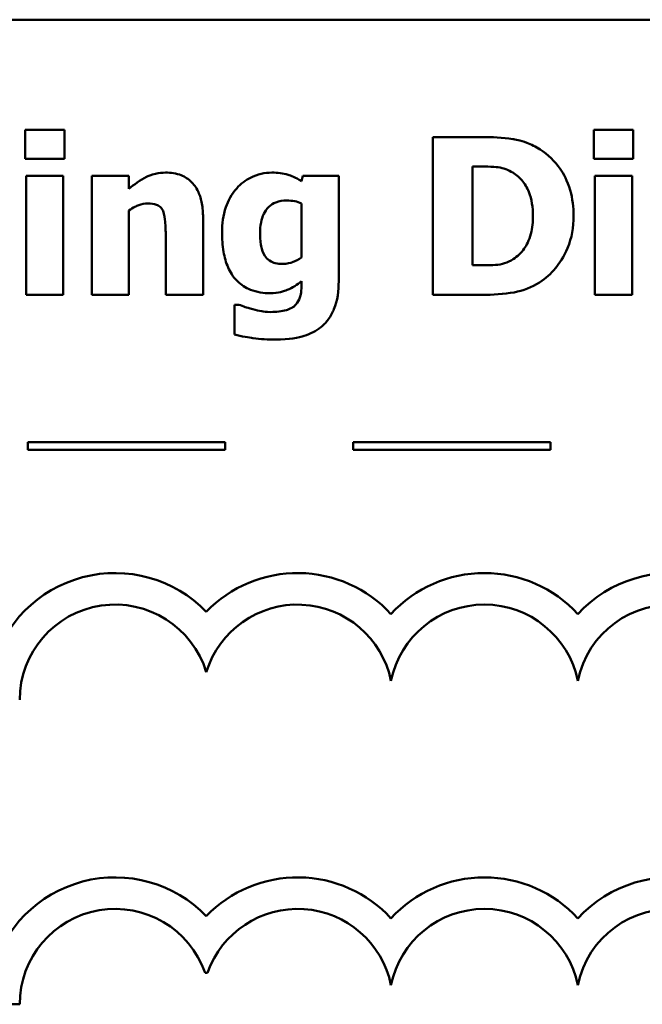
# Model space of a CAD drawing. Units: inches. Extents: x 0.05 to 1.95, y 0.02 to 1.52.
# Drawn here: x 0.92 to 1, y 0.3 to 0.43 of the extents above; entities that cross this region are included whole.
import ezdxf

# ---------------------------------------------------------------- set-up
doc = ezdxf.new("R2010")
doc.units = ezdxf.units.IN
doc.header["$LTSCALE"] = 0.0909090909090909
doc.header["$MEASUREMENT"] = 0
doc.layers.add('Visible (ANSI)', color=7, linetype='Continuous', lineweight=50)

msp = doc.modelspace()

# ---------------------------------------------------------------- linework, layer by layer
at = {"layer": 'Visible (ANSI)'}
for p, q in [((1.136777031625902, 0.4284924896522879), (0.791777031625903, 0.4284924896522879)), ((0.917476338411722, 0.4145288486137498), (0.917476338411722, 0.4108659637309499)), ((0.9224520271684454, 0.4145288486137498), (0.917476338411722, 0.4145288486137498)), ((0.9224520271684454, 0.4108659637309499), (0.9224520271684454, 0.4145288486137498)), ((0.9895670992908961, 0.4145288486137498), (0.9895670992908961, 0.4108659637309499)), ((0.9945427880476195, 0.4145288486137498), (0.9895670992908961, 0.4145288486137498)), ((0.9945427880476195, 0.4108659637309499), (0.9945427880476195, 0.4145288486137498)), ((0.9753369535957714, 0.4136212311206667), (0.9691457056965258, 0.4136212311206667)), ((0.9691457056965258, 0.4136212311206667), (0.9691457056965258, 0.3936212313623704)), ((0.917476338411722, 0.4108659637309499), (0.9224520271684454, 0.4108659637309499)), ((0.9895670992908961, 0.4108659637309499), (0.9945427880476195, 0.4108659637309499)), ((0.9741700168189504, 0.3973651535213383), (0.9741700168189504, 0.4098935164169323)), ((0.9741700168189504, 0.4098935164169323), (0.974267261550352, 0.4098935164169323)), ((0.9176059980535907, 0.4087103721848777), (0.9176059980535907, 0.3936212313623704)), ((0.9223061600713428, 0.4087103721848777), (0.9176059980535907, 0.4087103721848777)), ((0.9223061600713428, 0.3936212313623704), (0.9223061600713428, 0.4087103721848777)), ((0.93060437715096, 0.4087103721848777), (0.925904215133208, 0.4087103721848777)), ((0.925904215133208, 0.4087103721848777), (0.925904215133208, 0.3936212313623704)), ((0.93060437715096, 0.407041004295814), (0.93060437715096, 0.4087103721848777)), ((0.9526627237239267, 0.4087103721848777), (0.9524844417163567, 0.4080458665202987)), ((0.957217018644576, 0.4087103721848777), (0.9526627237239267, 0.4087103721848777)), ((0.957217018644576, 0.3953554290723685), (0.957217018644576, 0.4087103721848777)), ((0.9943969209505173, 0.4087103721848777), (0.9896967589327651, 0.4087103721848777)), ((0.9896967589327651, 0.4087103721848777), (0.9896967589327651, 0.3936212313623704)), ((0.9943969209505173, 0.3936212313623704), (0.9943969209505173, 0.4087103721848777)), ((0.93060437715096, 0.3936212313623704), (0.93060437715096, 0.4043019443613308)), ((0.9525168566268241, 0.4052095618544139), (0.9525168566268241, 0.3983700157458232)), ((0.9400209086416971, 0.3936212313623704), (0.9400209086416971, 0.4034429492339486)), ((0.9352883317134782, 0.4010928682250726), (0.9352883317134782, 0.3936212313623704)), ((0.974267261550352, 0.3973651535213383), (0.9741700168189504, 0.3973651535213383)), ((0.9525168566268241, 0.3953716365276021), (0.9525168566268241, 0.3950961097886305)), ((0.9176059980535907, 0.3936212313623704), (0.9223061600713428, 0.3936212313623704)), ((0.925904215133208, 0.3936212313623704), (0.93060437715096, 0.3936212313623704)), ((0.9352883317134782, 0.3936212313623704), (0.9400209086416971, 0.3936212313623704)), ((0.9691457056965258, 0.3936212313623704), (0.9754017834167058, 0.3936212313623704)), ((0.9896967589327651, 0.3936212313623704), (0.9943969209505173, 0.3936212313623704)), ((0.9440079426291699, 0.3923732573093812), (0.9440079426291699, 0.3885969202399459)), ((0.9445589961071132, 0.3923732573093812), (0.9440079426291699, 0.3923732573093812)), ((0.9428048296823336, 0.3749680035648947), (0.9178048296823336, 0.3749680035648947)), ((0.9178048296823336, 0.3749680035648947), (0.9178048296823336, 0.3739680035653417)), ((0.9428048296823336, 0.3739680035653417), (0.9428048296823336, 0.3749680035648947)), ((0.9840626070688236, 0.3749680035648947), (0.9590626070688238, 0.3749680035648947)), ((0.9590626070688238, 0.3749680035648947), (0.9590626070688238, 0.3739680035653417)), ((0.9840626070688236, 0.3739680035653417), (0.9840626070688236, 0.3749680035648947)), ((0.9178048296823336, 0.3739680035653417), (0.9428048296823336, 0.3739680035653417)), ((0.9590626070688238, 0.3739680035653417), (0.9840626070688236, 0.3739680035653417)), ((0.9402772000445606, 0.3077216344896599), (0.9405905535938976, 0.3077216344896599)), ((0.8357166723958966, 0.3037216344896599), (0.9167770316277364, 0.3037216344896599))]:
    msp.add_line(p, q, dxfattribs=at)
for centre, radius, start, end in [((0.9288675389274192, 0.3422845865806797), 0.0160891910971525, 44.03719336211366, 165.6044822190515), ((0.9520002147110393, 0.3422845865806797), 0.0160891910971525, 42.60778491076774, 135.9628066378862), ((0.9756836684895075, 0.3422845865806797), 0.0160891910971525, 42.60778491076774, 137.3922150892325), ((0.9993671222679759, 0.3422845865806797), 0.0160891910971525, 14.3955177809484, 137.3922150892325), ((0.9288675389274192, 0.3422845865806797), 0.012090507301516, 16.93295884437401, 180), ((0.9520002147110393, 0.3422845865806796), 0.012090507301516, 11.64316290492154, 163.067041155626), ((0.9756836684895075, 0.3422845865806797), 0.012090507301516, 11.64316290492091, 168.3568370950791), ((0.9993671222679759, 0.34228458657159), 0.0120905073033504, 0, 168.3568370528902), ((0.9288675389283124, 0.3037216344899524), 0.016089191096307, 44.03719336357679, 165.6044822208512), ((0.9520002147110393, 0.3037216344896599), 0.0160891910971525, 42.60778491076774, 135.9628066378862), ((0.9756836684895075, 0.3037216344896599), 0.0160891910971525, 42.60778491076774, 137.3922150892325), ((0.9993671222679759, 0.3037216344896599), 0.0160891910971525, 14.39551778094827, 137.3922150892322), ((0.9288675389283124, 0.3037216344899524), 0.0120905073005761, 19.31965030675593, 180), ((0.9520002147110393, 0.3037216344896599), 0.012090507301516, 11.64316290492091, 160.6803496933371), ((0.9756836684895075, 0.3037216344896599), 0.012090507301516, 11.64316290492091, 168.3568370950791), ((0.9993671222679759, 0.3037216344896612), 0.012090507301516, 0, 168.3568370950851)]:
    msp.add_arc(centre, radius, start, end, dxfattribs=at)
for points, knots in [([(0.982743760637539, 0.4120491079630047), (0.9822143353276391, 0.4123879401613407), (0.9816564682660244, 0.4126721588423852), (0.9802177872438678, 0.4132146123425425), (0.9795366417972536, 0.4133170032453509), (0.9779815989968906, 0.4135430667361526), (0.9766522772189695, 0.4136212311206667), (0.9753369535957714, 0.4136212311206667)], [-0.0133197221624119, -0.0133197221624119, -0.0133197221624119, -0.0133197221624119, -0.0119718794818045, -0.0119718794818045, -0.0100227660087702, -0.0100227660087702, 0, 0, 0, 0]), ([(0.9869901139087494, 0.4036050237862848), (0.9869901139087494, 0.4047117190984579), (0.9868654084028964, 0.4058202881272293), (0.9862071458714607, 0.4081004302889564), (0.9857066124324902, 0.4089596319692342), (0.9845993809322843, 0.4105731035789143), (0.9837551262574963, 0.411397153265842), (0.982743760637539, 0.4120491079630047)], [-0.0199306190376173, -0.0199306190376173, -0.0199306190376173, -0.0199306190376173, -0.0149111787560667, -0.0149111787560667, -0.0091690651147472, -0.0091690651147472, 0, 0, 0, 0]), ([(0.974267261550352, 0.4098935164169323), (0.9748673786264438, 0.4098935164169323), (0.9764720291134787, 0.4098893856429128), (0.9778544766014723, 0.4097518700959927), (0.978486412275066, 0.409549832312812), (0.9790808757547392, 0.4092290107523536)], [-0.0105861697375353, -0.0105861697375353, -0.0105861697375353, -0.0105861697375353, -0.0051473836180366, -0.0051473836180366, 0, 0, 0, 0]), ([(0.9352721242582447, 0.4091155585657181), (0.9348441637999968, 0.4091155585657181), (0.9344191811481191, 0.4090727032269318), (0.9334218912935094, 0.4088458948319035), (0.9330200395848919, 0.4086506031034569), (0.932046552508916, 0.4081602540577803), (0.9312902005883307, 0.4076205733978175), (0.93060437715096, 0.407041004295814)], [-0.0093479222687096, -0.0093479222687096, -0.0093479222687096, -0.0093479222687096, -0.0082993703918935, -0.0082993703918935, -0.0068421241130393, -0.0068421241130393, 0, 0, 0, 0]), ([(0.9400209086416971, 0.4034429492339486), (0.9400209086416971, 0.4040304418661849), (0.9399791832530564, 0.4046289285126987), (0.9397799441423007, 0.4057043635331471), (0.9396376745882982, 0.4061957199719013), (0.9391374894493786, 0.4072806484862352), (0.9387984619210588, 0.4076822105057726), (0.938164711916637, 0.4083039032179405), (0.937736910792839, 0.4085785220759844), (0.9366276401758387, 0.4090212379511214), (0.935947891576346, 0.4091155585657181), (0.9352721242582447, 0.4091155585657181)], [-0.016382288140282, -0.016382288140282, -0.016382288140282, -0.016382288140282, -0.0139793372171246, -0.0139793372171246, -0.0119104114710426, -0.0119104114710426, -0.0090959132677912, -0.0090959132677912, -0.0051493469639333, -0.0051493469639333, 0, 0, 0, 0]), ([(0.9487567270126223, 0.4091155585657181), (0.9483010575581422, 0.4091155585657181), (0.9478507764699919, 0.4090662931601706), (0.9468874451390652, 0.4088461201232576), (0.9464522949074039, 0.408673262517964), (0.9454132625995946, 0.408173223334214), (0.9448013663992098, 0.4077096555110788), (0.9442834693681414, 0.4071220415719821)], [-0.0111980587195841, -0.0111980587195841, -0.0111980587195841, -0.0111980587195841, -0.0087865813985779, -0.0087865813985779, -0.0059684959161964, -0.0059684959161964, 0, 0, 0, 0]), ([(0.9524844417163567, 0.4080458665202987), (0.9517660915901752, 0.4085143557330259), (0.9511097021251202, 0.4087325422075521), (0.9501591209972386, 0.409035382212895), (0.9494533086600934, 0.4091155585657181), (0.9487567270126223, 0.4091155585657181)], [-0.0075982069399768, -0.0075982069399768, -0.0075982069399768, -0.0075982069399768, -0.0053079521537303, -0.0053079521537303, 0, 0, 0, 0]), ([(0.9790808757547392, 0.4092290107523536), (0.979585534803372, 0.4089414724572025), (0.9800358013129311, 0.4085844250684433), (0.9808005467730847, 0.4077087663996107), (0.9810902666334275, 0.4072175604045604), (0.9816968854786926, 0.4057217783594572), (0.9818361431444559, 0.4046701323900332), (0.9818361431444559, 0.4036374386967522)], [-0.0167013839589285, -0.0167013839589285, -0.0167013839589285, -0.0167013839589285, -0.0122887305826965, -0.0122887305826965, -0.0078691259428016, -0.0078691259428016, 0, 0, 0, 0]), ([(0.9442834693681414, 0.4071220415719821), (0.9436193354880072, 0.4063718162629414), (0.9431969837179627, 0.4055206659067982), (0.9425711121984184, 0.4037056385001204), (0.9424358194715079, 0.4026227205979727), (0.9424358194715079, 0.4015466769716144)], [-0.0146234011124111, -0.0146234011124111, -0.0146234011124111, -0.0146234011124111, -0.0081994524328508, -0.0081994524328508, 0, 0, 0, 0]), ([(0.9472494336758952, 0.401433224784979), (0.9472494336758952, 0.4018841369299662), (0.9472831716391727, 0.4023432623124612), (0.9474446396803282, 0.4031680184938711), (0.947559948417316, 0.4035434605311092), (0.9478671646942839, 0.4041715354206803), (0.9480645345128944, 0.404489350777039), (0.9486065630179678, 0.405019194243288), (0.9489038986763526, 0.4052084770355022), (0.9496804143682512, 0.4055168845949274), (0.9501607349375891, 0.4055823333247874), (0.9506367918197234, 0.4055823333247874)], [-0.017640960428318, -0.017640960428318, -0.017640960428318, -0.017640960428318, -0.0132175474108215, -0.0132175474108215, -0.0093997417823169, -0.0093997417823169, -0.0063627070596568, -0.0063627070596568, -0.0036275534418621, -0.0036275534418621, 0, 0, 0, 0]), ([(0.9506367918197234, 0.4055823333247874), (0.9509834321323126, 0.4055823333247874), (0.9513264772733137, 0.4055470379355893), (0.9518923786029819, 0.4054302646453402), (0.9522241319579124, 0.4053489545538957), (0.9525168566268241, 0.4052095618544139)], [-0.0061749332415761, -0.0061749332415761, -0.0061749332415761, -0.0061749332415761, -0.0024705499139664, -0.0024705499139664, 0, 0, 0, 0]), ([(0.93060437715096, 0.4043019443613308), (0.9311847527731275, 0.4047124539477422), (0.9316067207505015, 0.4048969143198732), (0.9322336489198884, 0.4051287918619753), (0.9326213430579512, 0.4052095618544139), (0.9330192879807704, 0.4052095618544139)], [-0.0050940251455599, -0.0050940251455599, -0.0050940251455599, -0.0050940251455599, -0.0030323403118826, -0.0030323403118826, 0, 0, 0, 0]), ([(0.9330192879807704, 0.4052095618544139), (0.9334091893369819, 0.4052095618544139), (0.933799796632792, 0.4051685872134447), (0.9342700835013223, 0.4049897833612101), (0.9344293544293099, 0.4049066323493037), (0.9347386936417192, 0.4046221823095408), (0.9348576329583339, 0.4044460520121378), (0.9349479751535719, 0.4042533219956299)], [-0.0066510427527775, -0.0066510427527775, -0.0066510427527775, -0.0066510427527775, -0.0032015633636287, -0.0032015633636287, -0.0016219429368541, -0.0016219429368541, 0, 0, 0, 0]), ([(0.9349479751535719, 0.4042533219956299), (0.9351367883113892, 0.4038442268203595), (0.9351940174097343, 0.4031903822866479), (0.9352643719451808, 0.4023148591788697), (0.9352883317134782, 0.401704284070085), (0.9352883317134782, 0.4010928682250726)], [-0.0066929893237454, -0.0066929893237454, -0.0066929893237454, -0.0066929893237454, -0.0046589887389933, -0.0046589887389933, 0, 0, 0, 0]), ([(0.9818361431444559, 0.4036374386967522), (0.9818361431444559, 0.402878839915644), (0.9817654710197814, 0.4021039851415492), (0.9813565372034438, 0.4005058152172083), (0.9810309404178233, 0.3999102257047852), (0.9803508578103024, 0.3989399651566716), (0.9798815154432823, 0.3984952342315244), (0.9793239875832435, 0.3981431113725525)], [-0.0124410487824214, -0.0124410487824214, -0.0124410487824214, -0.0124410487824214, -0.0090287117555278, -0.0090287117555278, -0.0050247404528504, -0.0050247404528504, 0, 0, 0, 0]), ([(0.9826789308166043, 0.3952095619752659), (0.9834521132941848, 0.3957003647653821), (0.9841228971288719, 0.3963104008084263), (0.9851278413793911, 0.3975374644952022), (0.9857572721912536, 0.3984144184281981), (0.986763332204878, 0.4008476847788013), (0.9869901139087494, 0.4022112142937726), (0.9869901139087494, 0.4036050237862848)], [-0.0329607656405848, -0.0329607656405848, -0.0329607656405848, -0.0329607656405848, -0.0200617037306792, -0.0200617037306792, -0.0106208283329432, -0.0106208283329432, 0, 0, 0, 0]), ([(0.9424358194715079, 0.4015466769716144), (0.9424358194715079, 0.4007266713433446), (0.9424883210172152, 0.3998852550428953), (0.9427435561779836, 0.3983982876654461), (0.9429247256952988, 0.3977194759533372), (0.9434379183138766, 0.3965479424151268), (0.9437953384159319, 0.3959260719813806), (0.9448524762472414, 0.3948845042158972), (0.9454063199738859, 0.3945250555942088), (0.9468279415049339, 0.3939541820750159), (0.9476877726104737, 0.3938319282804076), (0.9485460300945852, 0.3938319282804076)], [-0.0336288576088295, -0.0336288576088295, -0.0336288576088295, -0.0336288576088295, -0.0250445229488934, -0.0250445229488934, -0.0178430180721653, -0.0178430180721653, -0.0116680089015076, -0.0116680089015076, -0.006539922028933, -0.006539922028933, 0, 0, 0, 0]), ([(0.9478491095195394, 0.3985807126638603), (0.9476098352308431, 0.3989453211037783), (0.9474606847617115, 0.3993517092704253), (0.9473314710480559, 0.4000300812671177), (0.9472494336758952, 0.4005309866239739), (0.9472494336758952, 0.401433224784979)], [-0.0186541163627149, -0.0186541163627149, -0.0186541163627149, -0.0186541163627149, -0.0068750547868583, -0.0068750547868583, 0, 0, 0, 0]), ([(0.9501181532522474, 0.3975434355289082), (0.9498021446568035, 0.3975434355289082), (0.949473981256786, 0.3975707792439372), (0.9489703438614959, 0.397698178991388), (0.9487139247537324, 0.3977859053089389), (0.9482090720889411, 0.3981273215171917), (0.9480099369586936, 0.3983356422803873), (0.9478491095195394, 0.3985807126638603)], [-0.0083968558439577, -0.0083968558439577, -0.0083968558439577, -0.0083968558439577, -0.0046440237224293, -0.0046440237224293, -0.0022336474953875, -0.0022336474953875, 0, 0, 0, 0]), ([(0.9525168566268241, 0.3983700157458232), (0.9521574733542163, 0.3981163334357473), (0.9517719219999904, 0.3979112396066156), (0.9511305920840063, 0.3976803608368614), (0.950695589931734, 0.3975434355289082), (0.9501181532522474, 0.3975434355289082)], [-0.0124076699923374, -0.0124076699923374, -0.0124076699923374, -0.0124076699923374, -0.0044000674976905, -0.0044000674976905, 0, 0, 0, 0]), ([(0.9793239875832435, 0.3981431113725525), (0.9789848982673348, 0.3979292242655946), (0.9786253434252808, 0.3977548172736133), (0.9778759599263459, 0.3975105127629714), (0.9774984853664554, 0.3974408146353428), (0.9761644794355603, 0.3973755136457186), (0.9752155862110438, 0.3973651535213383), (0.974267261550352, 0.3973651535213383)], [-0.013232323158699, -0.013232323158699, -0.013232323158699, -0.013232323158699, -0.0101772967692759, -0.0101772967692759, -0.0072262339144713, -0.0072262339144713, 0, 0, 0, 0]), ([(0.9485460300945852, 0.3938319282804076), (0.9495546581303353, 0.3938319282804076), (0.9502995225738331, 0.3940965536492731), (0.9513567614192991, 0.3945260569302436), (0.9519721950100839, 0.3948936681700546), (0.9525168566268241, 0.3953716365276021)], [-0.008695729770579, -0.008695729770579, -0.008695729770579, -0.008695729770579, -0.0055217930678947, -0.0055217930678947, 0, 0, 0, 0]), ([(0.9525168566268241, 0.3950961097886305), (0.9525168566268241, 0.3940924503053013), (0.9523873763322839, 0.3935642807962382), (0.9521830585062168, 0.3929539809937012), (0.9520157727320246, 0.3926542366098427), (0.9517875211413107, 0.3923894647646147)], [-0.0049041865551531, -0.0049041865551531, -0.0049041865551531, -0.0049041865551531, -0.002663764094645, -0.002663764094645, 0, 0, 0, 0]), ([(0.9549641823671016, 0.3895207451882627), (0.9553210708659282, 0.3897995643279708), (0.955628881103725, 0.3901281133795977), (0.9562210125216012, 0.390947763273308), (0.956452657813385, 0.3914200098746232), (0.9570678799314263, 0.3929047459194959), (0.957217018644576, 0.3941595257956927), (0.957217018644576, 0.3953554290723685)], [-0.0147476651445506, -0.0147476651445506, -0.0147476651445506, -0.0147476651445506, -0.0122239123266857, -0.0122239123266857, -0.0091127829682697, -0.0091127829682697, 0, 0, 0, 0]), ([(0.9754017834167058, 0.3936212313623704), (0.9767608047093439, 0.3936212313623704), (0.9781284588347636, 0.3937027798861821), (0.9806219034338184, 0.3941496280160608), (0.9816926014975746, 0.3945725576233925), (0.9826789308166043, 0.3952095619752659)], [-0.0193027387766793, -0.0193027387766793, -0.0193027387766793, -0.0193027387766793, -0.0089469965455304, -0.0089469965455304, 0, 0, 0, 0]), ([(0.9463418161828119, 0.3917897889209705), (0.9458662288923259, 0.3919166121984335), (0.945512546009937, 0.3920357355173705), (0.94511269816761, 0.3921712771588372), (0.9448210685288003, 0.3922734201963575), (0.9445589961071132, 0.3923732573093812)], [-0.0032271667366445, -0.0032271667366445, -0.0032271667366445, -0.0032271667366445, -0.0021369909722869, -0.0021369909722869, 0, 0, 0, 0]), ([(0.9485946524602864, 0.3914494323610644), (0.9480414236676267, 0.3914494323610644), (0.9476343058311643, 0.3915188004250547), (0.9470958440450928, 0.3916138230931849), (0.9467166404924272, 0.3916960828435668), (0.9463418161828119, 0.3917897889209705)], [-0.004166335703743, -0.004166335703743, -0.004166335703743, -0.004166335703743, -0.0029440636183233, -0.0029440636183233, 0, 0, 0, 0]), ([(0.9517875211413107, 0.3923894647646147), (0.9516437670290359, 0.3922284601588668), (0.9514716749038798, 0.3920967511883513), (0.9510144224285895, 0.3918310504256826), (0.9507423310751429, 0.3917397365225648), (0.9499948892642818, 0.3915109278049543), (0.9492931017762911, 0.3914494323610644), (0.9485946524602864, 0.3914494323610644)], [-0.0076584701918714, -0.0076584701918714, -0.0076584701918714, -0.0076584701918714, -0.0067051331849567, -0.0067051331849567, -0.0053221837879584, -0.0053221837879584, 0, 0, 0, 0]), ([(0.9492105357591643, 0.3879486220306009), (0.9509534471253971, 0.3879486220306009), (0.9521405175498237, 0.3882127444842057), (0.9536208636892402, 0.3886741474504318), (0.9543336005011845, 0.3890259809550043), (0.9549641823671016, 0.3895207451882627)], [-0.0118162944331623, -0.0118162944331623, -0.0118162944331623, -0.0118162944331623, -0.0061075387902689, -0.0061075387902689, 0, 0, 0, 0]), ([(0.9440079426291699, 0.3885969202399459), (0.9449346883272447, 0.3883538394011066), (0.9459090490546062, 0.3882064701792711), (0.947295558763592, 0.3880072112989379), (0.9482552613436492, 0.3879486220306009), (0.9492105357591643, 0.3879486220306009)], [-0.0106728578520136, -0.0106728578520136, -0.0106728578520136, -0.0106728578520136, -0.0072791910462226, -0.0072791910462226, 0, 0, 0, 0])]:
    msp.add_open_spline(points, degree=3, knots=knots, dxfattribs=at)

doc.saveas('drawing.dxf')
